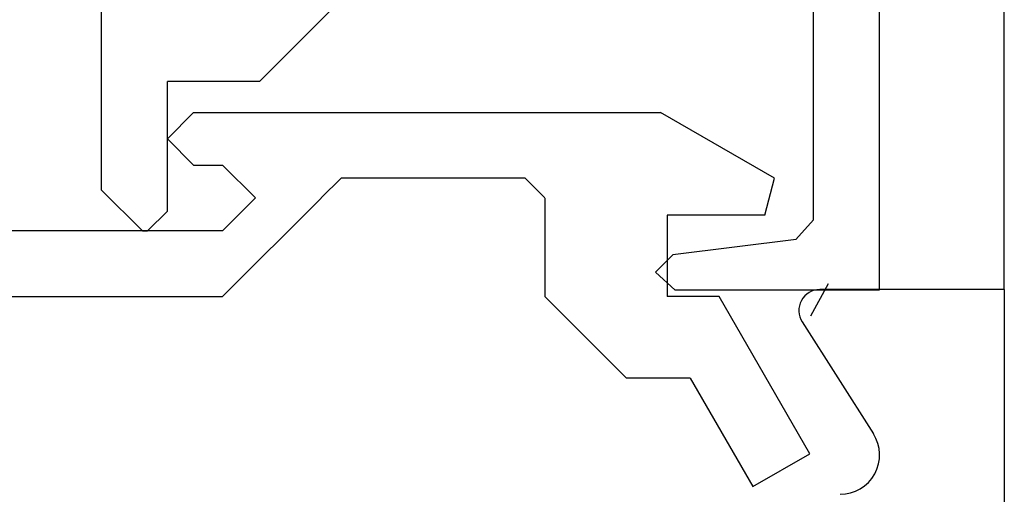
# Model space of a CAD drawing. Extents: x 0 to 153, y -1 to 81.
# Drawn here: x 48 to 49, y 47 to 48 of the extents above; entities that cross this region are included whole.
import ezdxf

# ---------------------------------------------------------------- set-up
doc = ezdxf.new("R2010")
doc.units = 0
doc.header["$MEASUREMENT"] = 0
doc.layers.get('0').update_dxf_attribs({"linetype": 'CONTINUOUS'})
doc.layers.add('Object', color=7, linetype='CONTINUOUS', lineweight=30)

# ---------------------------------------------------------------- blocks, each defined once
blk = doc.blocks.new('GLSTOP')
for p, q in [((-0.66738, 0.77842), (-0.16733, 0.77842)), ((-0.16733, 0.77842), (-0.16733, 0.62332)), ((-0.17202, 0.73959), (-0.14733, 0.72614)), ((-0.22061, 0.72839), (-0.58637, 0.72839)), ((-0.20572, 0.7152), (-0.22062, 0.72839)), ((-0.04279, 0.72575), (-0.16233, 0.6567)), ((-0.01779, 0.68242), (-0.04279, 0.72575)), ((-0.20572, 0.71521), (-0.19421, 0.62149)), ((-0.25233, 0.69889), (-0.30234, 0.61222)), ((-0.22433, 0.69138), (-0.25233, 0.69889)), ((-0.22433, 0.69138), (-0.22433, 0.61732)), ((-0.10032, 0.63475), (-0.01778, 0.68242)), ((-0.16233, 0.6567), (-0.16233, 0.61732)), ((-0.10032, 0.63475), (-0.10032, 0.5863)), ((-0.18083, 0.60839), (-0.16733, 0.62332)), ((-0.22433, 0.61732), (-0.16233, 0.61732)), ((-0.19422, 0.62149), (-0.18083, 0.60839)), ((-0.30234, 0.2571), (-0.30234, 0.61222)), ((-0.16233, 0.52426), (-0.10032, 0.5863)), ((-0.23735, 0.52426), (-0.25234, 0.50925)), ((-0.23734, 0.52426), (-0.16233, 0.52426)), ((-0.25234, 0.50925), (-0.25234, 0.36917)), ((-0.3261, 0.30713), (-0.39111, 0.37217)), ((-0.25234, 0.36917), (-0.23735, 0.35416)), ((-0.16233, 0.27912), (-0.23734, 0.35416)), ((-0.3261, 0.30713), (-0.3261, 0.23709)), ((-0.23735, 0.30413), (-0.26234, 0.27912)), ((-0.21233, 0.27912), (-0.23735, 0.30413)), ((-0.23734, 0.30413), (-0.23734, 0.30413)), ((-0.26234, 0.2571), (-0.26234, 0.27912)), ((-0.21233, 0.27912), (-0.21233, -0.18216)), ((-0.16233, -0.18216), (-0.16233, 0.27912)), ((-0.30234, 0.2571), (-0.28235, 0.23709)), ((-0.28235, 0.23709), (-0.26234, 0.2571)), ((-0.22733, 0.23709), (-0.3261, 0.23709)), ((-0.28234, 0.23709), (-0.28234, 0.23709)), ((-0.21233, 0.22208), (-0.22735, 0.23709)), ((-0.24335, 0.18706), (-0.21233, 0.21808)), ((-0.21233, 0.21808), (-0.21233, 0.22208)), ((-0.24334, 0.18706), (-0.40035, 0.18706))]:
    blk.add_line(p, q)

msp = doc.modelspace()

# ---------------------------------------------------------------- linework, layer by layer
at = {"layer": 'Object'}
for p, q in [((48.828228, 47.579697), (48.828228, 49.381522)), ((48.828253, 47.579697), (48.68794, 47.579697)), ((48.828253, 47.579697), (48.828253, 45.582189)), ((48.674517, 47.555046), (48.728676, 47.469977))]:
    msp.add_line(p, q, dxfattribs=at)
for centre, radius, start, end in [((48.68794, 47.563717), 0.01598, 90, 212.860081), ((48.703421, 47.453855), 0.029963, 270, 32.55215)]:
    msp.add_arc(centre, radius, start, end, dxfattribs=at)

# ---------------------------------------------------------------- block references
at = {"layer": 'Object', "rotation": 270}
msp.add_blockref('GLSTOP', (47.954624, 47.412031), dxfattribs=at)

doc.saveas('drawing.dxf')
